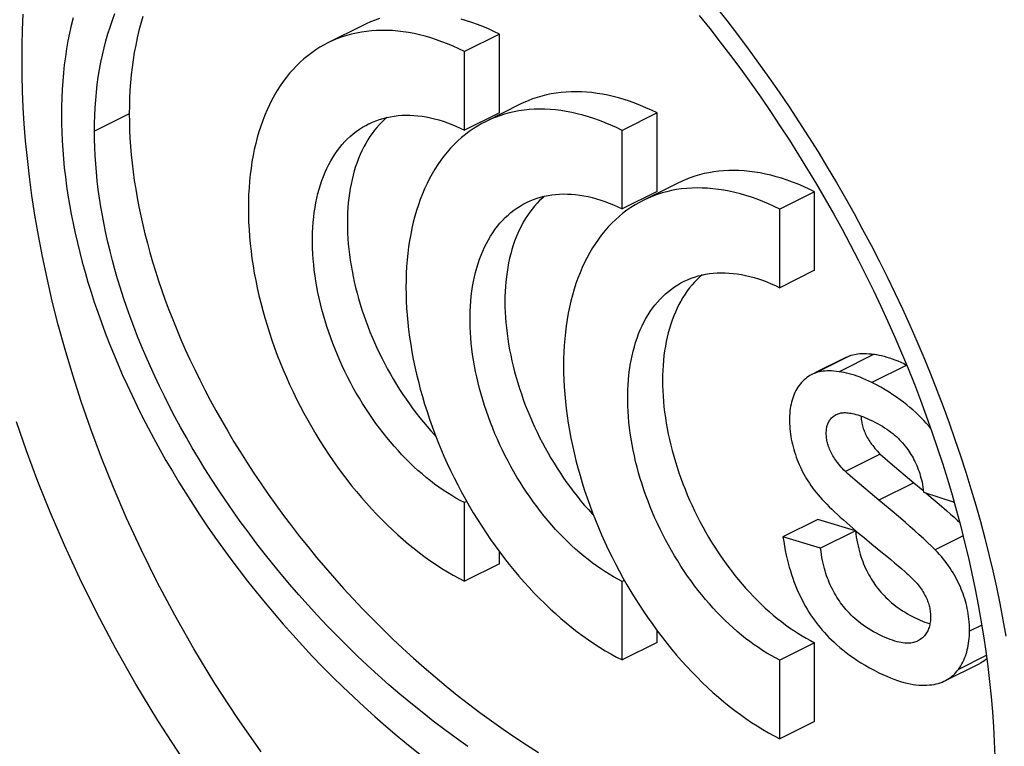
# Model space of a CAD drawing. Units: millimetres. Extents: x 92 to 192, y 62 to 171.
# Drawn here: x 175 to 179, y 76 to 79 of the extents above; entities that cross this region are included whole.
import ezdxf

# ---------------------------------------------------------------- set-up
doc = ezdxf.new("R2010")
doc.units = ezdxf.units.MM
doc.header["$LTSCALE"] = 16.335
doc.layers.get('0').update_dxf_attribs({"linetype": 'CONTINUOUS'})
doc.layers.add('RACCORDO', color=7, linetype='CONTINUOUS')

msp = doc.modelspace()

# ---------------------------------------------------------------- linework, layer by layer
at = {"color": 7, "linetype": 'CONTINUOUS'}
for p, q in [((176.1976, 78.9118), (176.0562, 78.8411)), ((176.7525, 78.8766), (176.6111, 78.8059)), ((176.7525, 78.5579), (176.7525, 78.8766)), ((176.6111, 78.4872), (176.6111, 78.8059)), ((176.837, 78.5921), (176.6956, 78.5214)), ((176.7525, 78.5579), (176.6111, 78.4872)), ((177.3918, 78.5569), (177.2504, 78.4862)), ((177.3918, 78.2382), (177.3918, 78.5569)), ((177.2504, 78.1675), (177.2504, 78.4862)), ((177.4764, 78.2724), (177.335, 78.2017)), ((177.3918, 78.2382), (177.2504, 78.1675)), ((178.0312, 78.2372), (177.8898, 78.1665)), ((178.0312, 77.9185), (178.0312, 78.2372)), ((177.8898, 77.8478), (177.8898, 78.1665)), ((178.0312, 77.9185), (177.8898, 77.8478)), ((178.1608, 77.5658), (178.0324, 77.5017)), ((178.1204, 77.3336), (178.1237, 77.3352)), ((178.2976, 77.1725), (178.1562, 77.1018)), ((178.3376, 77.137), (178.4335, 77.0562)), ((178.2921, 76.9855), (178.1961, 77.0663)), ((178.4335, 77.0562), (178.4699, 77.026)), ((178.4699, 77.026), (178.4727, 77.0236)), ((178.4734, 77.0185), (178.5968, 76.9779)), ((178.4823, 77.0156), (178.5044, 76.9969)), ((176.6199, 76.9801), (176.6111, 76.9757)), ((176.6111, 76.657), (176.6111, 76.9757)), ((178.3373, 76.9479), (178.2921, 76.9855)), ((178.5044, 76.9969), (178.537, 76.969)), ((178.0442, 76.9079), (177.9028, 76.8372)), ((178.197, 76.8617), (178.0442, 76.9079)), ((178.197, 76.8617), (178.0556, 76.7909)), ((178.0556, 76.7909), (177.9028, 76.8372)), ((176.7525, 76.7277), (176.7525, 76.7762)), ((178.2633, 76.8076), (178.3063, 76.7726)), ((178.3063, 76.7726), (178.3238, 76.7582)), ((178.3238, 76.7582), (178.3403, 76.7445)), ((178.3403, 76.7445), (178.3558, 76.7313)), ((176.7525, 76.7277), (176.6111, 76.657)), ((178.3558, 76.7313), (178.3706, 76.7187)), ((178.3706, 76.7187), (178.3845, 76.7066)), ((177.2593, 76.6604), (177.2504, 76.656)), ((177.2504, 76.3373), (177.2504, 76.656)), ((177.3918, 76.408), (177.3918, 76.4565)), ((177.3918, 76.408), (177.2504, 76.3373)), ((178.0312, 76.407), (177.8898, 76.3363)), ((178.0312, 76.0883), (178.0312, 76.407)), ((178.4499, 76.4146), (178.4485, 76.4139)), ((177.8898, 76.0176), (177.8898, 76.3363)), ((178.56, 76.2529), (178.7015, 76.3236)), ((178.0312, 76.0883), (177.8898, 76.0176))]:
    msp.add_line(p, q, dxfattribs=at)
at = {"color": 253, "linetype": 'CONTINUOUS'}
for p, q in [((175.2507, 78.553), (175.1093, 78.4823)), ((178.2722, 77.5777), (178.1308, 77.507)), ((178.1742, 77.5717), (178.0328, 77.501)), ((178.4053, 77.5336), (178.2639, 77.4629)), ((178.4335, 77.0562), (178.2921, 76.9855)), ((178.6334, 76.8404), (178.5204, 76.7839)), ((178.7089, 76.4788), (178.6594, 76.454)), ((178.7275, 76.3555), (178.6144, 76.299))]:
    msp.add_line(p, q, dxfattribs=at)
for points in [[(174.8156, 78.7706), (174.8161, 78.8322), (174.8178, 78.8945), (174.8207, 78.9573)], [(175.7853, 75.9641), (175.688, 76.1032), (175.5974, 76.2424), (175.5131, 76.3819), (175.4352, 76.519), (175.364, 76.6533), (175.2992, 76.7851), (175.24, 76.9132), (175.1864, 77.0371), (175.1385, 77.1573), (175.095, 77.2735), (175.0559, 77.3854), (175.0213, 77.4933), (174.9903, 77.5973), (174.9626, 77.6973), (174.9385, 77.7934), (174.917, 77.8859), (174.8981, 77.9748), (174.882, 78.0602), (174.8678, 78.1426), (174.8557, 78.2219), (174.8457, 78.2982), (174.8372, 78.3721), (174.8302, 78.4435), (174.8248, 78.5124), (174.8207, 78.5795), (174.8177, 78.645), (174.8161, 78.7087), (174.8156, 78.7706)], [(175.463, 75.9443), (175.3668, 76.0922), (175.2773, 76.2397), (175.1949, 76.3853), (175.1194, 76.5279), (175.0505, 76.6674), (174.9878, 76.8033), (174.9312, 76.9349), (174.8801, 77.0621), (174.8341, 77.1853), (174.7928, 77.3042)]]:
    msp.add_lwpolyline(points, dxfattribs=at)
at = {"color": 7, "linetype": 'CONTINUOUS'}
for points in [[(175.0228, 78.9431), (175.0152, 78.9122), (175.0082, 78.881), (175.002, 78.8493), (174.9964, 78.8174), (174.9915, 78.7851), (174.9872, 78.7524), (174.9836, 78.7193), (174.9807, 78.6859), (174.9784, 78.6522), (174.9768, 78.6181), (174.9758, 78.5838), (174.9755, 78.5492)], [(175.1093, 78.4823), (175.1096, 78.5144), (175.1105, 78.5462), (175.1122, 78.5778), (175.1144, 78.6093), (175.1173, 78.6406), (175.1209, 78.6716), (175.1251, 78.7022), (175.1299, 78.7325), (175.1354, 78.7624), (175.1416, 78.7918), (175.1484, 78.8208), (175.1558, 78.8493), (175.164, 78.8775), (175.1728, 78.9054), (175.1823, 78.9329), (175.1925, 78.9601)], [(175.3055, 78.9486), (175.2973, 78.9201), (175.2897, 78.8912), (175.2829, 78.862), (175.2767, 78.8324), (175.2712, 78.8025), (175.2664, 78.7723), (175.2622, 78.7418), (175.2587, 78.711), (175.2558, 78.6799), (175.2536, 78.6486), (175.252, 78.617), (175.251, 78.5851), (175.2507, 78.553)], [(176.2662, 78.9396), (176.2478, 78.9333), (176.2296, 78.9263), (176.2118, 78.9186), (176.1976, 78.9118)], [(176.7525, 78.8766), (176.73, 78.8874), (176.7077, 78.8976), (176.6853, 78.907), (176.663, 78.9157), (176.6407, 78.9237), (176.6186, 78.9309), (176.5965, 78.9375)], [(176.6111, 78.8059), (176.5881, 78.817), (176.5651, 78.8274), (176.5422, 78.837), (176.5194, 78.8458), (176.4965, 78.8539), (176.4738, 78.8613), (176.4512, 78.8678), (176.4286, 78.8736), (176.4063, 78.8786), (176.384, 78.8828), (176.3619, 78.8862), (176.34, 78.8888), (176.3182, 78.8907), (176.2967, 78.8917), (176.2753, 78.8919), (176.2542, 78.8914), (176.2334, 78.89), (176.2128, 78.8879), (176.1925, 78.885), (176.1724, 78.8812), (176.1527, 78.8767), (176.1333, 78.8714), (176.1142, 78.8653), (176.0954, 78.8585), (176.077, 78.8509), (176.059, 78.8425)], [(176.0562, 78.8411), (176.0413, 78.8333), (176.024, 78.8234), (176.0072, 78.8127), (175.9907, 78.8013), (175.9747, 78.7892), (175.9591, 78.7763), (175.944, 78.7628), (175.9293, 78.7485), (175.9151, 78.7335), (175.9013, 78.7178), (175.8881, 78.7015), (175.8753, 78.6845), (175.8631, 78.6668), (175.8513, 78.6485), (175.8401, 78.6296), (175.8294, 78.61), (175.8192, 78.5899), (175.8096, 78.5692), (175.8006, 78.5478), (175.792, 78.526), (175.7841, 78.5036), (175.7767, 78.4806), (175.7699, 78.4572), (175.7637, 78.4332), (175.758, 78.4088), (175.7529, 78.3839), (175.7485, 78.3585), (175.7446, 78.3327), (175.7413, 78.3066), (175.7386, 78.28), (175.7365, 78.253), (175.735, 78.2257), (175.7341, 78.198), (175.7338, 78.1701), (175.7341, 78.1418), (175.735, 78.1132), (175.7365, 78.0844), (175.7386, 78.0554), (175.7413, 78.0261), (175.7446, 77.9966), (175.7485, 77.9669), (175.7529, 77.9371), (175.758, 77.9071), (175.7637, 77.877), (175.7699, 77.8468), (175.7767, 77.8166), (175.7841, 77.7863), (175.792, 77.7559), (175.8006, 77.7255), (175.8096, 77.6951), (175.8192, 77.6648), (175.8294, 77.6345), (175.8401, 77.6042), (175.8513, 77.5741), (175.8631, 77.544), (175.8753, 77.5141), (175.8881, 77.4843), (175.9013, 77.4548), (175.9151, 77.4254), (175.9293, 77.3961), (175.944, 77.3672), (175.9591, 77.3385), (175.9747, 77.31), (175.9907, 77.2818), (176.0072, 77.254), (176.024, 77.2265), (176.0413, 77.1993), (176.059, 77.1725), (176.077, 77.146), (176.0954, 77.12), (176.1142, 77.0944), (176.1333, 77.0692), (176.1527, 77.0445), (176.1724, 77.0203), (176.1925, 76.9965), (176.2128, 76.9732), (176.2334, 76.9505), (176.2542, 76.9283), (176.2753, 76.9066), (176.2967, 76.8856), (176.3182, 76.865), (176.34, 76.8451), (176.3619, 76.8258), (176.384, 76.8071), (176.4063, 76.7891), (176.4286, 76.7717), (176.4512, 76.7549), (176.4738, 76.7388), (176.4965, 76.7234), (176.5194, 76.7087), (176.5422, 76.6947), (176.5651, 76.6814), (176.5881, 76.6689), (176.6111, 76.657)], [(177.3918, 78.5569), (177.3694, 78.5678), (177.347, 78.5779), (177.3247, 78.5873), (177.3024, 78.596), (177.2801, 78.604), (177.2579, 78.6113), (177.2358, 78.6178), (177.2138, 78.6235), (177.192, 78.6286), (177.1702, 78.6329), (177.1486, 78.6364), (177.1271, 78.6392), (177.1059, 78.6412), (177.0848, 78.6425), (177.0639, 78.643), (177.0432, 78.6427), (177.0228, 78.6417), (177.0026, 78.64), (176.9826, 78.6374), (176.9629, 78.6342), (176.9435, 78.6302), (176.9244, 78.6254), (176.9056, 78.6199), (176.8871, 78.6136), (176.869, 78.6066), (176.8511, 78.5989), (176.837, 78.5921)], [(174.9755, 78.5492), (174.9758, 78.5143), (174.9768, 78.479), (174.9784, 78.4434), (174.9807, 78.4073), (174.9836, 78.371), (174.9872, 78.3343), (174.9915, 78.2974), (174.9964, 78.2601), (175.002, 78.2226), (175.0082, 78.1847), (175.0152, 78.1465), (175.0228, 78.108), (175.0311, 78.0692), (175.04, 78.0302), (175.0497, 77.9908), (175.0601, 77.9511), (175.0712, 77.9111), (175.083, 77.8708), (175.0955, 77.8302), (175.1087, 77.7893), (175.1227, 77.7482), (175.1374, 77.7068), (175.1529, 77.6651), (175.1691, 77.6232), (175.1861, 77.581), (175.2038, 77.5385), (175.2224, 77.4959), (175.2417, 77.453), (175.2618, 77.4098), (175.2827, 77.3665), (175.3044, 77.323), (175.327, 77.2792), (175.3503, 77.2353), (175.3745, 77.1913), (175.3995, 77.1471), (175.4254, 77.1028), (175.4521, 77.0584), (175.4796, 77.0139), (175.508, 76.9694), (175.5372, 76.9248), (175.5673, 76.8801), (175.5982, 76.8355), (175.6299, 76.791), (175.6625, 76.7464), (175.696, 76.702), (175.7303, 76.6577), (175.7654, 76.6135), (175.8014, 76.5695), (175.8381, 76.5258), (175.8757, 76.4822), (175.914, 76.439), (175.9532, 76.396), (175.9931, 76.3534), (176.0337, 76.3112), (176.0751, 76.2694), (176.1172, 76.2281), (176.1599, 76.1873), (176.2034, 76.147), (176.2475, 76.1073), (176.2921, 76.0682), (176.3374, 76.0298), (176.3832, 75.9921), (176.4295, 75.9551)], [(175.2507, 78.553), (175.251, 78.5206), (175.252, 78.4878), (175.2536, 78.4546), (175.2558, 78.421), (175.2587, 78.3871), (175.2622, 78.3528), (175.2664, 78.3181), (175.2712, 78.283), (175.2767, 78.2477), (175.2829, 78.2119), (175.2897, 78.1759), (175.2972, 78.1395), (175.3055, 78.1028), (175.3144, 78.0658), (175.324, 78.0284), (175.3343, 77.9907), (175.3453, 77.9528), (175.3571, 77.9145), (175.3696, 77.8759), (175.3828, 77.8369), (175.3968, 77.7977), (175.4115, 77.7582), (175.427, 77.7185), (175.4433, 77.6784), (175.4603, 77.6381), (175.4781, 77.5976), (175.4968, 77.5568), (175.5162, 77.5157), (175.5365, 77.4744), (175.5575, 77.4329), (175.5794, 77.3911), (175.6022, 77.3492), (175.6257, 77.3072), (175.6501, 77.265), (175.6754, 77.2226), (175.7015, 77.1802), (175.7285, 77.1376), (175.7564, 77.0949), (175.7851, 77.0522), (175.8147, 77.0094), (175.8452, 76.9666), (175.8765, 76.9239), (175.9088, 76.8812), (175.9418, 76.8385), (175.9758, 76.796), (176.0106, 76.7536), (176.0463, 76.7113), (176.0828, 76.6693), (176.1202, 76.6275), (176.1584, 76.5859), (176.1974, 76.5447), (176.2372, 76.5038), (176.2777, 76.4633), (176.319, 76.4233), (176.361, 76.3837), (176.4038, 76.3447), (176.4472, 76.3062), (176.4912, 76.2683), (176.5359, 76.2311), (176.5811, 76.1946), (176.6269, 76.1588), (176.6732, 76.1238), (176.7199, 76.0897), (176.767, 76.0564), (176.8146, 76.024), (176.8624, 75.9925), (176.9106, 75.9621)], [(176.2959, 78.5387), (176.2871, 78.5311), (176.2761, 78.5207), (176.2655, 78.5098), (176.2553, 78.4983), (176.2454, 78.4863), (176.2359, 78.4738), (176.2268, 78.4608), (176.2181, 78.4472), (176.2098, 78.4332), (176.2019, 78.4187), (176.1944, 78.4037), (176.1874, 78.3883), (176.1808, 78.3724), (176.1746, 78.3561), (176.1688, 78.3393), (176.1635, 78.3222), (176.1587, 78.3047), (176.1543, 78.2868), (176.1503, 78.2685), (176.1469, 78.2498), (176.1438, 78.2309), (176.1413, 78.2116), (176.1392, 78.1919), (176.1375, 78.172), (176.1363, 78.1518), (176.1356, 78.1314), (176.1354, 78.1107), (176.1356, 78.0897), (176.1363, 78.0686), (176.1375, 78.0472), (176.1392, 78.0257), (176.1413, 78.0039), (176.1438, 77.9821), (176.1469, 77.9601), (176.1503, 77.9379), (176.1543, 77.9157), (176.1587, 77.8934), (176.1635, 77.871), (176.1688, 77.8486), (176.1746, 77.8261), (176.1808, 77.8036), (176.1874, 77.7811), (176.1944, 77.7586), (176.2019, 77.7362), (176.2098, 77.7138), (176.2181, 77.6915), (176.2268, 77.6692), (176.2359, 77.6471), (176.2454, 77.6251), (176.2553, 77.6032), (176.2655, 77.5814), (176.2761, 77.5599), (176.2871, 77.5385), (176.2985, 77.5173), (176.3102, 77.4963), (176.3222, 77.4756), (176.3345, 77.4551), (176.3472, 77.4349), (176.3602, 77.4149), (176.3735, 77.3953), (176.387, 77.3759), (176.4009, 77.3569), (176.415, 77.3382), (176.4293, 77.3199), (176.4439, 77.3019), (176.4588, 77.2843), (176.4738, 77.2671), (176.4891, 77.2503), (176.4945, 77.2447)], [(176.2208, 78.512), (176.2234, 78.5133), (176.2371, 78.5196), (176.2512, 78.5253), (176.2655, 78.5303), (176.2801, 78.5348), (176.295, 78.5385), (176.3101, 78.5417), (176.3255, 78.5442), (176.3411, 78.546), (176.3569, 78.5472), (176.3729, 78.5477), (176.3891, 78.5476), (176.4055, 78.5468), (176.422, 78.5454), (176.4387, 78.5433), (176.4556, 78.5405), (176.4725, 78.5371), (176.4896, 78.5331), (176.5068, 78.5284), (176.524, 78.5231), (176.5413, 78.5172), (176.5587, 78.5106), (176.5761, 78.5034), (176.5936, 78.4956), (176.6111, 78.4872)], [(177.2504, 78.4862), (177.2274, 78.4973), (177.2045, 78.5077), (177.1816, 78.5173), (177.1587, 78.5261), (177.1359, 78.5342), (177.1132, 78.5416), (177.0906, 78.5481), (177.068, 78.5539), (177.0456, 78.5589), (177.0234, 78.5631), (177.0013, 78.5665), (176.9793, 78.5691), (176.9576, 78.571), (176.936, 78.572), (176.9147, 78.5723), (176.8936, 78.5717), (176.8727, 78.5704), (176.8521, 78.5682), (176.8318, 78.5653), (176.8118, 78.5615), (176.792, 78.557), (176.7726, 78.5517), (176.7535, 78.5457), (176.7348, 78.5388), (176.7164, 78.5312), (176.6983, 78.5228)], [(176.6111, 76.9757), (176.5936, 76.9847), (176.5761, 76.9944), (176.5587, 77.0046), (176.5413, 77.0154), (176.524, 77.0268), (176.5068, 77.0387), (176.4896, 77.0512), (176.4725, 77.0642), (176.4556, 77.0778), (176.4387, 77.0919), (176.422, 77.1065), (176.4055, 77.1216), (176.3891, 77.1372), (176.3729, 77.1533), (176.3569, 77.1699), (176.3411, 77.1868), (176.3255, 77.2043), (176.3101, 77.2221), (176.295, 77.2404), (176.2801, 77.259), (176.2655, 77.2781), (176.2512, 77.2974), (176.2371, 77.3172), (176.2234, 77.3373), (176.21, 77.3576), (176.1969, 77.3783), (176.1841, 77.3993), (176.1716, 77.4205), (176.1596, 77.442), (176.1478, 77.4637), (176.1365, 77.4857), (176.1255, 77.5078), (176.1149, 77.5301), (176.1047, 77.5526), (176.095, 77.5752), (176.0856, 77.5979), (176.0767, 77.6207), (176.0681, 77.6437), (176.0601, 77.6667), (176.0524, 77.6897), (176.0452, 77.7128), (176.0385, 77.7359), (176.0322, 77.759), (176.0264, 77.7821), (176.021, 77.8051), (176.0162, 77.8281), (176.0118, 77.851), (176.0078, 77.8738), (176.0044, 77.8965), (176.0014, 77.9191), (175.999, 77.9415), (175.997, 77.9637), (175.9955, 77.9858), (175.9945, 78.0076), (175.994, 78.0292), (175.994, 78.0506), (175.9945, 78.0718), (175.9955, 78.0926), (175.997, 78.1132), (175.999, 78.1335), (176.0014, 78.1534), (176.0044, 78.173), (176.0078, 78.1923), (176.0118, 78.2111), (176.0162, 78.2296), (176.021, 78.2477), (176.0264, 78.2654), (176.0322, 78.2827), (176.0385, 78.2995), (176.0452, 78.3159), (176.0524, 78.3318), (176.0601, 78.3472), (176.0681, 78.3621), (176.0767, 78.3765), (176.0856, 78.3904), (176.095, 78.4038), (176.1047, 78.4166), (176.1149, 78.4289), (176.1255, 78.4406), (176.1365, 78.4518), (176.1478, 78.4623), (176.1596, 78.4723), (176.1716, 78.4817), (176.1841, 78.4905), (176.1969, 78.4987), (176.21, 78.5063), (176.2208, 78.512)], [(176.6956, 78.5214), (176.6807, 78.5136), (176.6634, 78.5037), (176.6465, 78.493), (176.6301, 78.4816)], [(176.6246, 75.9864), (176.5774, 76.0197), (176.5306, 76.054), (176.4842, 76.0891), (176.4383, 76.125), (176.393, 76.1616), (176.3481, 76.199), (176.304, 76.237), (176.2606, 76.2756), (176.2178, 76.3147), (176.1757, 76.3544), (176.1343, 76.3945), (176.0937, 76.4352), (176.0538, 76.4762), (176.0147, 76.5176), (175.9765, 76.5593), (175.939, 76.6013), (175.9025, 76.6434), (175.8668, 76.6858), (175.8319, 76.7283), (175.798, 76.7709), (175.7648, 76.8137), (175.7326, 76.8566), (175.7012, 76.8995), (175.6707, 76.9424), (175.6411, 76.9853), (175.6124, 77.028), (175.5846, 77.0707), (175.5577, 77.1133), (175.5317, 77.1557), (175.5065, 77.198), (175.4822, 77.2402), (175.4587, 77.2822), (175.4361, 77.3241), (175.4143, 77.3657), (175.3933, 77.4072), (175.3731, 77.4484), (175.3538, 77.4894), (175.3353, 77.5301), (175.3176, 77.5705), (175.3007, 77.6106), (175.2846, 77.6504), (175.2692, 77.6899), (175.2546, 77.7291), (175.2407, 77.7681), (175.2276, 77.8069), (175.2152, 77.8453), (175.2035, 77.8835), (175.1925, 77.9213), (175.1823, 77.9588), (175.1728, 77.9958), (175.164, 78.0324), (175.1558, 78.0687), (175.1484, 78.1048), (175.1416, 78.1405), (175.1354, 78.1761), (175.1299, 78.2114), (175.1251, 78.2466), (175.1209, 78.2814), (175.1173, 78.316), (175.1144, 78.3502), (175.1122, 78.3839), (175.1105, 78.4172), (175.1096, 78.45), (175.1093, 78.4823)], [(176.6301, 78.4816), (176.6141, 78.4695), (176.5985, 78.4566), (176.5833, 78.4431), (176.5687, 78.4288), (176.5544, 78.4138), (176.5407, 78.3981), (176.5274, 78.3818), (176.5147, 78.3648), (176.5024, 78.3471), (176.4907, 78.3288), (176.4795, 78.3099), (176.4688, 78.2904), (176.4586, 78.2702), (176.449, 78.2495), (176.4399, 78.2282), (176.4314, 78.2063), (176.4235, 78.1839), (176.4161, 78.1609), (176.4093, 78.1375), (176.403, 78.1135), (176.3974, 78.0891), (176.3923, 78.0642), (176.3878, 78.0388), (176.3839, 78.0131), (176.3807, 77.9869), (176.378, 77.9603), (176.3758, 77.9333), (176.3743, 77.906), (176.3734, 77.8783), (176.3731, 77.8504), (176.3734, 77.8221), (176.3743, 77.7935), (176.3758, 77.7647), (176.378, 77.7357), (176.3807, 77.7064), (176.3839, 77.6769), (176.3878, 77.6472), (176.3923, 77.6174), (176.3974, 77.5874), (176.403, 77.5574), (176.4093, 77.5272), (176.4161, 77.4969), (176.4235, 77.4666), (176.4314, 77.4362), (176.4399, 77.4058), (176.449, 77.3755), (176.4586, 77.3451), (176.4688, 77.3148), (176.4795, 77.2846), (176.4907, 77.2544), (176.5024, 77.2243), (176.5147, 77.1944), (176.5274, 77.1647), (176.5407, 77.1351), (176.5544, 77.1057), (176.5687, 77.0765), (176.5833, 77.0475), (176.5985, 77.0188), (176.6141, 76.9903)], [(178.0312, 78.2372), (178.0088, 78.2481), (177.9864, 78.2582), (177.9641, 78.2676), (177.9417, 78.2763), (177.9195, 78.2843), (177.8973, 78.2916), (177.8752, 78.2981), (177.8532, 78.3039), (177.8313, 78.3089), (177.8096, 78.3132), (177.788, 78.3167), (177.7665, 78.3195), (177.7453, 78.3215), (177.7242, 78.3228), (177.7033, 78.3233), (177.6826, 78.323), (177.6621, 78.322), (177.6419, 78.3203), (177.622, 78.3178), (177.6023, 78.3145), (177.5829, 78.3105), (177.5638, 78.3057), (177.545, 78.3002), (177.5265, 78.2939), (177.5083, 78.2869), (177.4905, 78.2792), (177.4764, 78.2724)], [(176.9352, 78.219), (176.9265, 78.2115), (176.9155, 78.2011), (176.9049, 78.1901), (176.8946, 78.1786), (176.8847, 78.1666), (176.8753, 78.1541), (176.8662, 78.1411), (176.8574, 78.1275), (176.8491, 78.1135), (176.8413, 78.099), (176.8338, 78.084), (176.8267, 78.0686), (176.8201, 78.0527), (176.814, 78.0364), (176.8082, 78.0197), (176.8029, 78.0025), (176.7981, 77.985), (176.7937, 77.9671), (176.7897, 77.9488), (176.7862, 77.9301), (176.7832, 77.9112), (176.7806, 77.8919), (176.7785, 77.8722), (176.7769, 77.8523), (176.7757, 77.8322), (176.775, 77.8117), (176.7748, 77.791), (176.775, 77.7701), (176.7757, 77.7489), (176.7769, 77.7275), (176.7785, 77.706), (176.7806, 77.6843), (176.7832, 77.6624), (176.7862, 77.6404), (176.7897, 77.6182), (176.7937, 77.596), (176.7981, 77.5737), (176.8029, 77.5513), (176.8082, 77.5289), (176.814, 77.5064), (176.8201, 77.4839), (176.8267, 77.4614), (176.8338, 77.4389), (176.8413, 77.4165), (176.8491, 77.3941), (176.8574, 77.3718), (176.8662, 77.3495), (176.8753, 77.3274), (176.8847, 77.3054), (176.8946, 77.2835), (176.9049, 77.2617), (176.9155, 77.2402), (176.9265, 77.2188), (176.9379, 77.1976), (176.9495, 77.1766), (176.9616, 77.1559), (176.9739, 77.1354), (176.9866, 77.1152), (176.9996, 77.0952), (177.0128, 77.0756), (177.0264, 77.0562), (177.0402, 77.0372), (177.0543, 77.0185), (177.0687, 77.0002), (177.0833, 76.9822), (177.0982, 76.9646), (177.1132, 76.9475), (177.1285, 76.9307), (177.1338, 76.925)], [(176.8602, 78.1923), (176.8628, 78.1936), (176.8765, 78.1999), (176.8906, 78.2056), (176.9049, 78.2107), (176.9195, 78.2151), (176.9344, 78.2189), (176.9495, 78.222), (176.9648, 78.2245), (176.9804, 78.2263), (176.9962, 78.2275), (177.0123, 78.228), (177.0285, 78.2279), (177.0449, 78.2271), (177.0614, 78.2257), (177.0781, 78.2236), (177.0949, 78.2208), (177.1119, 78.2175), (177.129, 78.2134), (177.1461, 78.2088), (177.1634, 78.2035), (177.1807, 78.1975), (177.1981, 78.1909), (177.2155, 78.1837), (177.2329, 78.1759), (177.2504, 78.1675)], [(177.8898, 78.1665), (177.8668, 78.1776), (177.8439, 78.188), (177.821, 78.1976), (177.7981, 78.2065), (177.7753, 78.2146), (177.7526, 78.2219), (177.7299, 78.2284), (177.7074, 78.2342), (177.685, 78.2392), (177.6627, 78.2434), (177.6406, 78.2468), (177.6187, 78.2495), (177.597, 78.2513), (177.5754, 78.2523), (177.5541, 78.2526), (177.533, 78.252), (177.5121, 78.2507), (177.4915, 78.2485), (177.4712, 78.2456), (177.4511, 78.2419), (177.4314, 78.2374), (177.412, 78.2321), (177.3929, 78.226), (177.3741, 78.2191), (177.3557, 78.2115), (177.3377, 78.2031)], [(177.2504, 76.656), (177.2329, 76.665), (177.2155, 76.6747), (177.1981, 76.6849), (177.1807, 76.6957), (177.1634, 76.7071), (177.1461, 76.719), (177.129, 76.7315), (177.1119, 76.7446), (177.0949, 76.7581), (177.0781, 76.7722), (177.0614, 76.7868), (177.0449, 76.8019), (177.0285, 76.8175), (177.0123, 76.8336), (176.9962, 76.8502), (176.9804, 76.8672), (176.9648, 76.8846), (176.9495, 76.9024), (176.9344, 76.9207), (176.9195, 76.9393), (176.9049, 76.9584), (176.8906, 76.9778), (176.8765, 76.9975), (176.8628, 77.0176), (176.8493, 77.038), (176.8362, 77.0586), (176.8234, 77.0796), (176.811, 77.1008), (176.7989, 77.1223), (176.7872, 77.144), (176.7759, 77.166), (176.7649, 77.1881), (176.7543, 77.2104), (176.7441, 77.2329), (176.7343, 77.2555), (176.725, 77.2782), (176.716, 77.3011), (176.7075, 77.324), (176.6994, 77.347), (176.6918, 77.37), (176.6846, 77.3931), (176.6779, 77.4162), (176.6716, 77.4393), (176.6658, 77.4624), (176.6604, 77.4855), (176.6555, 77.5084), (176.6511, 77.5313), (176.6472, 77.5541), (176.6438, 77.5768), (176.6408, 77.5994), (176.6384, 77.6218), (176.6364, 77.644), (176.6349, 77.6661), (176.6339, 77.6879), (176.6334, 77.7095), (176.6334, 77.7309), (176.6339, 77.7521), (176.6349, 77.7729), (176.6364, 77.7935), (176.6384, 77.8138), (176.6408, 77.8337), (176.6438, 77.8533), (176.6472, 77.8726), (176.6511, 77.8914), (176.6555, 77.91), (176.6604, 77.9281), (176.6658, 77.9457), (176.6716, 77.963), (176.6779, 77.9798), (176.6846, 77.9962), (176.6918, 78.0121), (176.6994, 78.0275), (176.7075, 78.0424), (176.716, 78.0568), (176.725, 78.0707), (176.7343, 78.0841), (176.7441, 78.0969), (176.7543, 78.1092), (176.7649, 78.1209), (176.7759, 78.1321), (176.7872, 78.1427), (176.7989, 78.1526), (176.811, 78.162), (176.8234, 78.1708), (176.8362, 78.179), (176.8493, 78.1866), (176.8602, 78.1923)], [(177.3349, 78.2017), (177.32, 78.1939), (177.3028, 78.184), (177.2859, 78.1734), (177.2695, 78.162)], [(177.2695, 78.162), (177.2534, 78.1498), (177.2378, 78.137), (177.2227, 78.1234), (177.208, 78.1091), (177.1938, 78.0941), (177.1801, 78.0785), (177.1668, 78.0621), (177.154, 78.0451), (177.1418, 78.0274), (177.1301, 78.0092), (177.1188, 77.9902), (177.1081, 77.9707), (177.098, 77.9505), (177.0884, 77.9298), (177.0793, 77.9085), (177.0708, 77.8866), (177.0628, 77.8642), (177.0555, 77.8412), (177.0486, 77.8178), (177.0424, 77.7938), (177.0368, 77.7694), (177.0317, 77.7445), (177.0272, 77.7191), (177.0233, 77.6934), (177.02, 77.6672), (177.0173, 77.6406), (177.0152, 77.6136), (177.0137, 77.5863), (177.0128, 77.5587), (177.0125, 77.5307), (177.0128, 77.5024), (177.0137, 77.4739), (177.0152, 77.445), (177.0173, 77.416), (177.02, 77.3867), (177.0233, 77.3572), (177.0272, 77.3276), (177.0317, 77.2977), (177.0368, 77.2678), (177.0424, 77.2377), (177.0486, 77.2075), (177.0555, 77.1772), (177.0628, 77.1469), (177.0708, 77.1165), (177.0793, 77.0861), (177.0884, 77.0558), (177.098, 77.0254), (177.1081, 76.9951), (177.1188, 76.9649), (177.1301, 76.9347), (177.1418, 76.9047), (177.154, 76.8748), (177.1668, 76.845), (177.1801, 76.8154), (177.1938, 76.786), (177.208, 76.7568), (177.2227, 76.7278), (177.2378, 76.6991), (177.2534, 76.6706)], [(177.5746, 77.8994), (177.5659, 77.8918), (177.5549, 77.8814), (177.5443, 77.8704), (177.534, 77.859), (177.5241, 77.8469), (177.5146, 77.8344), (177.5055, 77.8214), (177.4968, 77.8078), (177.4885, 77.7938), (177.4806, 77.7793), (177.4732, 77.7643), (177.4661, 77.7489), (177.4595, 77.733), (177.4533, 77.7167), (177.4476, 77.7), (177.4423, 77.6828), (177.4374, 77.6653), (177.433, 77.6474), (177.4291, 77.6291), (177.4256, 77.6105), (177.4226, 77.5915), (177.42, 77.5722), (177.4179, 77.5526), (177.4163, 77.5327), (177.4151, 77.5125), (177.4144, 77.492), (177.4141, 77.4713), (177.4144, 77.4504), (177.4151, 77.4292), (177.4163, 77.4078), (177.4179, 77.3863), (177.42, 77.3646), (177.4226, 77.3427), (177.4256, 77.3207), (177.4291, 77.2986), (177.433, 77.2763), (177.4374, 77.254), (177.4423, 77.2316), (177.4476, 77.2092), (177.4533, 77.1867), (177.4595, 77.1642), (177.4661, 77.1417), (177.4732, 77.1193), (177.4806, 77.0968), (177.4885, 77.0744), (177.4968, 77.0521), (177.5055, 77.0298), (177.5146, 77.0077), (177.5241, 76.9857), (177.534, 76.9638), (177.5443, 76.9421), (177.5549, 76.9205), (177.5659, 76.8991), (177.5772, 76.8779), (177.5889, 76.8569), (177.6009, 76.8362), (177.6133, 76.8157), (177.6259, 76.7955), (177.6389, 76.7755), (177.6522, 76.7559), (177.6658, 76.7365), (177.6796, 76.7175), (177.6937, 76.6988), (177.7081, 76.6805), (177.7227, 76.6625), (177.7375, 76.645), (177.7526, 76.6278), (177.7679, 76.611), (177.7833, 76.5946), (177.799, 76.5787), (177.8148, 76.5632), (177.8309, 76.5481), (177.847, 76.5336), (177.8633, 76.5195), (177.8797, 76.5059), (177.8963, 76.4928), (177.9129, 76.4802), (177.9296, 76.4681), (177.9465, 76.4566), (177.9633, 76.4455), (177.9803, 76.4351), (177.9972, 76.4252), (178.0142, 76.4158), (178.0312, 76.407)], [(177.4995, 77.8726), (177.5021, 77.8739), (177.5159, 77.8802), (177.5299, 77.8859), (177.5442, 77.891), (177.5589, 77.8954), (177.5737, 77.8992), (177.5889, 77.9023), (177.6042, 77.9048), (177.6198, 77.9066), (177.6356, 77.9078), (177.6516, 77.9083), (177.6678, 77.9082), (177.6842, 77.9074), (177.7008, 77.906), (177.7175, 77.9039), (177.7343, 77.9012), (177.7513, 77.8978), (177.7683, 77.8937), (177.7855, 77.8891), (177.8028, 77.8838), (177.8201, 77.8778), (177.8375, 77.8712), (177.8549, 77.8641), (177.8723, 77.8562), (177.8898, 77.8478)], [(177.8898, 76.3363), (177.8723, 76.3454), (177.8549, 76.355), (177.8375, 76.3652), (177.8201, 76.376), (177.8028, 76.3874), (177.7855, 76.3993), (177.7683, 76.4118), (177.7513, 76.4249), (177.7343, 76.4384), (177.7175, 76.4525), (177.7008, 76.4672), (177.6842, 76.4823), (177.6678, 76.4979), (177.6516, 76.5139), (177.6356, 76.5305), (177.6198, 76.5475), (177.6042, 76.5649), (177.5889, 76.5827), (177.5737, 76.601), (177.5589, 76.6197), (177.5442, 76.6387), (177.5299, 76.6581), (177.5159, 76.6778), (177.5021, 76.6979), (177.4887, 76.7183), (177.4756, 76.739), (177.4628, 76.7599), (177.4504, 76.7812), (177.4383, 76.8027), (177.4266, 76.8244), (177.4152, 76.8463), (177.4043, 76.8684), (177.3937, 76.8907), (177.3835, 76.9132), (177.3737, 76.9358), (177.3643, 76.9585), (177.3554, 76.9814), (177.3469, 77.0043), (177.3388, 77.0273), (177.3312, 77.0504), (177.324, 77.0735), (177.3172, 77.0966), (177.3109, 77.1196), (177.3051, 77.1427), (177.2998, 77.1658), (177.2949, 77.1887), (177.2905, 77.2116), (177.2866, 77.2344), (177.2831, 77.2571), (177.2802, 77.2797), (177.2777, 77.3021), (177.2757, 77.3243), (177.2743, 77.3464), (177.2733, 77.3682), (177.2728, 77.3899), (177.2728, 77.4113), (177.2733, 77.4324), (177.2743, 77.4532), (177.2757, 77.4738), (177.2777, 77.4941), (177.2802, 77.514), (177.2831, 77.5336), (177.2866, 77.5529), (177.2905, 77.5718), (177.2949, 77.5903), (177.2998, 77.6084), (177.3051, 77.626), (177.3109, 77.6433), (177.3172, 77.6601), (177.324, 77.6765), (177.3312, 77.6924), (177.3388, 77.7078), (177.3469, 77.7227), (177.3554, 77.7371), (177.3643, 77.751), (177.3737, 77.7644), (177.3835, 77.7772), (177.3937, 77.7895), (177.4043, 77.8012), (177.4152, 77.8124), (177.4266, 77.823), (177.4383, 77.833), (177.4504, 77.8424), (177.4628, 77.8512), (177.4756, 77.8593), (177.4887, 77.8669), (177.4995, 77.8726)], [(178.1742, 77.5717), (178.1799, 77.5738), (178.186, 77.5756), (178.1925, 77.5772), (178.1995, 77.5786), (178.2069, 77.5796), (178.2148, 77.5804), (178.2231, 77.5808), (178.2319, 77.5809), (178.2413, 77.5806), (178.2511, 77.58), (178.2614, 77.579), (178.2722, 77.5777)], [(178.2722, 77.5777), (178.2821, 77.5762), (178.2922, 77.5743), (178.3025, 77.5721), (178.3129, 77.5694), (178.3236, 77.5665), (178.3345, 77.5631), (178.3457, 77.5593), (178.3571, 77.555), (178.3688, 77.5504), (178.3807, 77.5452), (178.3929, 77.5397), (178.4045, 77.534)], [(178.1608, 77.5658), (178.167, 77.5687), (178.1742, 77.5717)], [(178.0194, 77.4951), (178.0122, 77.4913), (178.0059, 77.4874), (177.9998, 77.4832), (177.9939, 77.4786), (177.9882, 77.4737), (177.9828, 77.4685), (177.9776, 77.4629), (177.9726, 77.457), (177.9679, 77.4507), (177.9633, 77.4441), (177.9591, 77.4372), (177.9551, 77.4301), (177.9514, 77.4228), (177.948, 77.4153), (177.945, 77.4077), (177.9422, 77.3998), (177.9397, 77.3918), (177.9375, 77.3835), (177.9355, 77.375), (177.9338, 77.3662), (177.9323, 77.3571), (177.9312, 77.3477), (177.9302, 77.3379), (177.9296, 77.3278), (177.9292, 77.3175), (177.9292, 77.307), (177.9294, 77.2963), (177.9299, 77.2856), (177.9307, 77.275), (177.9317, 77.2645), (177.933, 77.2541), (177.9346, 77.2437), (177.9364, 77.2333), (177.9385, 77.2229), (177.9409, 77.2125), (177.9435, 77.2021), (177.9464, 77.1917), (177.9495, 77.1812), (177.953, 77.1707), (177.9566, 77.1603), (177.9604, 77.15), (177.9645, 77.1399), (177.9687, 77.1298), (177.9732, 77.12), (177.9777, 77.1104), (177.9826, 77.1009), (177.9876, 77.0915), (177.9928, 77.0821), (177.9983, 77.0729), (178.004, 77.0636), (178.01, 77.0543), (178.0164, 77.0451), (178.023, 77.0358), (178.0299, 77.0265), (178.0373, 77.0172), (178.045, 77.0078), (178.0531, 76.9983), (178.0617, 76.9887), (178.0708, 76.979), (178.0804, 76.9692), (178.0905, 76.9592), (178.101, 76.949), (178.112, 76.9386), (178.1234, 76.9279), (178.1353, 76.9171), (178.1477, 76.906), (178.1605, 76.8947), (178.1737, 76.8831), (178.1874, 76.8712)], [(178.0328, 77.501), (178.0257, 77.4981), (178.0194, 77.4951)], [(178.1308, 77.507), (178.1199, 77.5083), (178.1096, 77.5093), (178.0998, 77.5099), (178.0904, 77.5102), (178.0816, 77.5101), (178.0733, 77.5096), (178.0654, 77.5089), (178.058, 77.5078), (178.0511, 77.5065), (178.0445, 77.5049), (178.0384, 77.5031), (178.0328, 77.501)], [(178.2639, 77.4629), (178.2515, 77.4689), (178.2393, 77.4745), (178.2274, 77.4796), (178.2157, 77.4843), (178.2043, 77.4885), (178.1931, 77.4924), (178.1822, 77.4958), (178.1715, 77.4987), (178.161, 77.5013), (178.1508, 77.5036), (178.1407, 77.5055), (178.1308, 77.507)], [(178.5023, 77.2767), (178.5013, 77.2779), (178.4927, 77.288), (178.4836, 77.2983), (178.474, 77.3087), (178.4636, 77.3194), (178.4527, 77.3302), (178.4414, 77.3409), (178.4296, 77.3516), (178.4174, 77.3622), (178.4048, 77.3728), (178.3917, 77.3831), (178.3781, 77.3934), (178.3639, 77.4036), (178.349, 77.4137), (178.3335, 77.4238), (178.3173, 77.4337), (178.3002, 77.4436), (178.2824, 77.4533), (178.2639, 77.4629)], [(178.1237, 77.3352), (178.1269, 77.3366), (178.1304, 77.3378), (178.1341, 77.3388), (178.138, 77.3396), (178.1421, 77.3402), (178.1465, 77.3407), (178.1512, 77.3409), (178.1562, 77.3409), (178.1615, 77.3406), (178.167, 77.3401), (178.1729, 77.3393), (178.179, 77.3383), (178.1853, 77.337), (178.192, 77.3354), (178.1989, 77.3336), (178.2061, 77.3314), (178.2136, 77.329), (178.2214, 77.3263), (178.2295, 77.3232), (178.238, 77.3197), (178.2467, 77.316), (178.2558, 77.3118), (178.2653, 77.3074), (178.275, 77.3026)], [(178.1562, 77.1018), (178.15, 77.108), (178.1442, 77.1142), (178.1387, 77.1202), (178.1336, 77.1262), (178.1287, 77.1321), (178.1242, 77.1379), (178.1199, 77.1436), (178.116, 77.1493), (178.1122, 77.1549), (178.1087, 77.1605), (178.1055, 77.166), (178.1024, 77.1715), (178.0995, 77.1769), (178.0969, 77.1823), (178.0944, 77.1876), (178.0921, 77.1929), (178.09, 77.1981), (178.0881, 77.2032), (178.0864, 77.2082), (178.0849, 77.2132), (178.0836, 77.2181), (178.0824, 77.2229), (178.0813, 77.2277), (178.0805, 77.2325), (178.0797, 77.2373), (178.0791, 77.2422), (178.0787, 77.2471), (178.0785, 77.252), (178.0784, 77.2569), (178.0785, 77.2618), (178.0787, 77.2665), (178.0791, 77.2712), (178.0797, 77.2757), (178.0804, 77.28), (178.0813, 77.2841), (178.0824, 77.2881), (178.0836, 77.292), (178.085, 77.2958), (178.0865, 77.2994), (178.0883, 77.303), (178.0902, 77.3064), (178.0924, 77.3098), (178.0947, 77.313), (178.0973, 77.3162), (178.1002, 77.3192), (178.1033, 77.3222), (178.1068, 77.3251), (178.1105, 77.3278), (178.1146, 77.3304), (178.119, 77.3329), (178.1204, 77.3336)], [(178.2198, 77.3268), (178.2199, 77.3224), (178.2202, 77.3175), (178.2206, 77.3126), (178.2212, 77.3076), (178.222, 77.3026), (178.2229, 77.2975), (178.2241, 77.2924), (178.2254, 77.2873), (178.2269, 77.2821), (178.2285, 77.2769), (178.2304, 77.2717), (178.2323, 77.2666), (178.2345, 77.2614), (178.2368, 77.2561), (178.2393, 77.2509), (178.242, 77.2456), (178.2449, 77.2402), (178.248, 77.2349), (178.2513, 77.2294), (178.2548, 77.224), (178.2585, 77.2184), (178.2624, 77.2129), (178.2667, 77.2073), (178.2711, 77.2016), (178.2759, 77.1959), (178.2809, 77.1901), (178.2862, 77.1843), (178.2917, 77.1784), (178.2976, 77.1725)], [(178.275, 77.3026), (178.2858, 77.297), (178.2961, 77.2914), (178.3059, 77.2856), (178.3153, 77.2798), (178.3242, 77.2739), (178.3327, 77.2679), (178.3407, 77.2619), (178.3483, 77.2558), (178.3556, 77.2497), (178.3627, 77.2434), (178.3694, 77.2371), (178.3758, 77.2308), (178.382, 77.2243), (178.3879, 77.2178), (178.3935, 77.2113), (178.3988, 77.2048), (178.4039, 77.1983), (178.4087, 77.1917), (178.4134, 77.1851), (178.4178, 77.1784), (178.4221, 77.1716), (178.4263, 77.1645), (178.4304, 77.1573), (178.4343, 77.1499), (178.4381, 77.1423), (178.4418, 77.1345), (178.4453, 77.1267), (178.4486, 77.1188), (178.4517, 77.1107), (178.4546, 77.1025), (178.4574, 77.0941), (178.46, 77.0856), (178.4625, 77.0768), (178.4648, 77.0678), (178.4669, 77.0585), (178.4688, 77.0489), (178.4705, 77.039), (178.472, 77.0289), (178.4734, 77.0185)], [(178.2976, 77.1725), (178.307, 77.1638), (178.3168, 77.155), (178.327, 77.1461), (178.3376, 77.137)], [(178.1961, 77.0663), (178.1856, 77.0754), (178.1754, 77.0843), (178.1656, 77.0931), (178.1562, 77.1018)], [(176.6141, 76.9903), (176.6301, 76.9622), (176.6465, 76.9343), (176.6634, 76.9068), (176.6807, 76.8796), (176.6983, 76.8528), (176.7164, 76.8264), (176.7348, 76.8003), (176.7535, 76.7747), (176.7726, 76.7495), (176.792, 76.7248), (176.8118, 76.7006), (176.8318, 76.6768), (176.8521, 76.6535), (176.8727, 76.6308), (176.8936, 76.6086), (176.9147, 76.587), (176.936, 76.5659), (176.9576, 76.5453), (176.9793, 76.5254), (177.0013, 76.5061), (177.0234, 76.4874), (177.0456, 76.4694), (177.068, 76.452), (177.0906, 76.4352), (177.1132, 76.4192), (177.1359, 76.4038), (177.1587, 76.389), (177.1816, 76.375), (177.2045, 76.3617), (177.2274, 76.3492), (177.2504, 76.3373)], [(178.5204, 76.7839), (178.5054, 76.7988), (178.4897, 76.8141), (178.4732, 76.8296), (178.4559, 76.8453), (178.4378, 76.8614), (178.4191, 76.8779), (178.3997, 76.8947), (178.3796, 76.912), (178.3373, 76.9479)], [(178.537, 76.969), (178.5679, 76.9421), (178.5827, 76.929), (178.5971, 76.9162), (178.611, 76.9036), (178.6191, 76.8961)], [(178.1874, 76.8712), (178.2016, 76.8591), (178.2163, 76.8467)], [(178.197, 76.8617), (178.1985, 76.8487), (178.2003, 76.8361), (178.2024, 76.8237), (178.2047, 76.8118), (178.2072, 76.8001), (178.2099, 76.7888), (178.2128, 76.7777), (178.2159, 76.767), (178.2192, 76.7566), (178.2227, 76.7464), (178.2263, 76.7365), (178.2301, 76.7269), (178.2341, 76.7176), (178.2382, 76.7085), (178.2424, 76.6996), (178.2467, 76.691), (178.2512, 76.6826), (178.2559, 76.6743), (178.2606, 76.6662), (178.2655, 76.6583), (178.2707, 76.6506), (178.2759, 76.6429), (178.2814, 76.6353), (178.2872, 76.6278), (178.2931, 76.6204), (178.2994, 76.613), (178.3059, 76.6057), (178.3128, 76.5983), (178.3201, 76.591), (178.3276, 76.5838), (178.3354, 76.5767), (178.3435, 76.5697), (178.3519, 76.5628), (178.3606, 76.5561), (178.3695, 76.5495), (178.3787, 76.5431), (178.3882, 76.5368), (178.3979, 76.5308), (178.4078, 76.5249), (178.4179, 76.5193), (178.4282, 76.5139), (178.4384, 76.5088), (178.4487, 76.5039), (178.4589, 76.4993), (178.4689, 76.4951), (178.4787, 76.4913), (178.4882, 76.4879), (178.4974, 76.485), (178.4991, 76.4845)], [(177.9028, 76.8372), (177.9057, 76.8178), (177.9088, 76.799), (177.9122, 76.7808), (177.9159, 76.7632), (177.9198, 76.7463), (177.9239, 76.73), (177.9282, 76.7142), (177.9326, 76.6989), (177.9373, 76.6841), (177.9422, 76.6697), (177.9472, 76.6557), (177.9525, 76.6421), (177.9579, 76.6287), (177.9636, 76.6156), (177.9694, 76.6029), (177.9754, 76.5903), (177.9816, 76.578), (177.988, 76.566), (177.9945, 76.5543), (178.0012, 76.5429), (178.008, 76.5317), (178.015, 76.5208), (178.0222, 76.5101), (178.0296, 76.4996), (178.0372, 76.4892), (178.0451, 76.479), (178.0533, 76.4688), (178.0618, 76.4588), (178.0706, 76.4488), (178.0798, 76.4388), (178.0894, 76.4289), (178.0994, 76.4189), (178.1101, 76.4089), (178.1214, 76.3987), (178.1333, 76.3884), (178.1458, 76.3781), (178.159, 76.3678), (178.1729, 76.3574), (178.1876, 76.347), (178.203, 76.3366), (178.2192, 76.3263), (178.2362, 76.316), (178.2541, 76.3058), (178.2728, 76.2956), (178.2923, 76.2856)], [(178.2163, 76.8467), (178.2315, 76.834), (178.2633, 76.8076)], [(178.4485, 76.4139), (178.4458, 76.4126), (178.4415, 76.4108), (178.4369, 76.4093), (178.4321, 76.408), (178.427, 76.4069), (178.4216, 76.4061), (178.4159, 76.4056), (178.4099, 76.4054), (178.4035, 76.4055), (178.3967, 76.4059), (178.3896, 76.4067), (178.382, 76.4079), (178.3741, 76.4095), (178.3657, 76.4115), (178.3568, 76.414), (178.3476, 76.417), (178.3378, 76.4204), (178.3276, 76.4243), (178.3168, 76.4289), (178.3056, 76.4339), (178.2941, 76.4395), (178.2824, 76.4455), (178.2704, 76.452), (178.259, 76.4586), (178.2483, 76.4652), (178.2381, 76.4719), (178.2283, 76.4786), (178.2191, 76.4854), (178.2104, 76.4922), (178.202, 76.499), (178.1941, 76.5059), (178.1865, 76.5128), (178.1793, 76.5197), (178.1724, 76.5266), (178.1658, 76.5335), (178.1595, 76.5405), (178.1535, 76.5476), (178.1477, 76.5547), (178.142, 76.5619), (178.1366, 76.5692), (178.1314, 76.5766), (178.1264, 76.5841), (178.1215, 76.5918), (178.1167, 76.5997), (178.1121, 76.6078), (178.1075, 76.6161), (178.1031, 76.6247), (178.0988, 76.6334), (178.0947, 76.6423), (178.0907, 76.6513), (178.087, 76.6605), (178.0834, 76.6698), (178.08, 76.6792), (178.0768, 76.6888), (178.0738, 76.6986), (178.0709, 76.7087), (178.0682, 76.7192), (178.0656, 76.7301), (178.0632, 76.7413), (178.061, 76.753), (178.059, 76.7652), (178.0572, 76.7778), (178.0556, 76.7909)], [(178.6594, 76.454), (178.6592, 76.4669), (178.6588, 76.4794), (178.658, 76.4915), (178.657, 76.5031), (178.6557, 76.5142), (178.6542, 76.5251), (178.6524, 76.5356), (178.6505, 76.5459), (178.6483, 76.556), (178.6458, 76.5661), (178.6431, 76.5761), (178.6402, 76.586), (178.637, 76.5958), (178.6337, 76.6056), (178.6301, 76.6153), (178.6263, 76.6248), (178.6223, 76.6343), (178.618, 76.6437), (178.6135, 76.6532), (178.6087, 76.6626), (178.6036, 76.6721), (178.5983, 76.6815), (178.5926, 76.691), (178.5867, 76.7005), (178.5806, 76.7099), (178.5741, 76.7193), (178.5674, 76.7287), (178.5603, 76.738), (178.5529, 76.7473), (178.5453, 76.7566), (178.5373, 76.7658), (178.529, 76.7749), (178.5204, 76.7839)], [(178.3845, 76.7066), (178.3978, 76.695), (178.4041, 76.6894), (178.4103, 76.6838), (178.4163, 76.6783), (178.422, 76.6729), (178.4275, 76.6676), (178.4328, 76.6624), (178.4378, 76.6572), (178.4425, 76.652), (178.447, 76.647), (178.4512, 76.6419), (178.4552, 76.637)], [(177.2534, 76.6706), (177.2695, 76.6425), (177.2859, 76.6146), (177.3028, 76.5871), (177.32, 76.5599), (177.3377, 76.5331), (177.3557, 76.5067), (177.3741, 76.4806), (177.3929, 76.455), (177.412, 76.4299), (177.4314, 76.4051), (177.4511, 76.3809), (177.4712, 76.3571), (177.4915, 76.3339), (177.5121, 76.3111), (177.533, 76.2889), (177.5541, 76.2673), (177.5754, 76.2462), (177.597, 76.2257), (177.6187, 76.2058), (177.6406, 76.1864), (177.6627, 76.1678), (177.685, 76.1497), (177.7074, 76.1323), (177.7299, 76.1155), (177.7526, 76.0995), (177.7753, 76.0841), (177.7981, 76.0694), (177.821, 76.0553), (177.8439, 76.0421), (177.8668, 76.0295), (177.8898, 76.0176)], [(178.4552, 76.637), (178.4594, 76.6314), (178.4634, 76.6258), (178.4672, 76.6202), (178.4707, 76.6146), (178.4741, 76.609), (178.4772, 76.6036), (178.48, 76.5982), (178.4827, 76.5929), (178.4851, 76.5877), (178.4873, 76.5827), (178.4893, 76.5777), (178.4911, 76.5727), (178.4928, 76.5676), (178.4944, 76.5626), (178.4958, 76.5575), (178.497, 76.5524), (178.4981, 76.5472), (178.4991, 76.5419), (178.4999, 76.5365), (178.5005, 76.531), (178.501, 76.5253), (178.5013, 76.5194), (178.5014, 76.5134), (178.5014, 76.5075), (178.5011, 76.5016), (178.5006, 76.4958), (178.5, 76.4901), (178.4991, 76.4847), (178.498, 76.4794), (178.4968, 76.4742), (178.4954, 76.4693), (178.4937, 76.4645), (178.4919, 76.4599), (178.4899, 76.4554), (178.4877, 76.4511), (178.4852, 76.447), (178.4825, 76.4429), (178.4795, 76.4389), (178.4763, 76.435), (178.4727, 76.4312), (178.4688, 76.4276), (178.4646, 76.4241), (178.46, 76.4207), (178.4551, 76.4176), (178.4499, 76.4146)], [(178.6144, 76.299), (178.6196, 76.3063), (178.6244, 76.3137), (178.6288, 76.3212), (178.6328, 76.3287), (178.6364, 76.3362), (178.6397, 76.3441), (178.6428, 76.3522), (178.6457, 76.3606), (178.6483, 76.3692), (178.6506, 76.378), (178.6527, 76.3872), (178.6545, 76.3964), (178.656, 76.4058), (178.6573, 76.4154), (178.6582, 76.425), (178.6589, 76.4346), (178.6593, 76.4443), (178.6594, 76.454)], [(178.7294, 76.3418), (178.7238, 76.3374), (178.7175, 76.333), (178.711, 76.3288), (178.7042, 76.325), (178.7015, 76.3236)], [(178.56, 76.2529), (178.5626, 76.2542), (178.5693, 76.258), (178.5758, 76.262), (178.582, 76.2664), (178.5881, 76.2712), (178.5939, 76.2762), (178.5994, 76.2815), (178.6047, 76.2871), (178.6097, 76.2929), (178.6144, 76.299)], [(178.2923, 76.2856), (178.3081, 76.278), (178.3235, 76.271), (178.3383, 76.2648), (178.3527, 76.2592), (178.3667, 76.2543), (178.3802, 76.25), (178.3933, 76.2463), (178.406, 76.2432), (178.4185, 76.2405), (178.4306, 76.2384), (178.4424, 76.2368), (178.4539, 76.2357), (178.4651, 76.2351), (178.476, 76.2349), (178.4865, 76.2352), (178.4966, 76.2358), (178.5063, 76.2369), (178.5155, 76.2384), (178.5243, 76.2402), (178.5327, 76.2424), (178.5407, 76.2449), (178.5483, 76.2477), (178.5556, 76.2508), (178.56, 76.2529)]]:
    msp.add_lwpolyline(points, dxfattribs=at)
at = {"layer": 'RACCORDO', "color": 7, "linetype": 'CONTINUOUS'}
msp.add_line((178.3841, 77.5834), (178.4105, 77.5197), dxfattribs=at)
at = {"layer": 'RACCORDO', "color": 253, "linetype": 'CONTINUOUS'}
msp.add_lwpolyline([(177.6305, 78.9879), (177.6748, 78.9317), (177.7184, 78.8749), (177.7615, 78.8174), (177.804, 78.7592), (177.8458, 78.7005), (177.887, 78.6412), (177.9275, 78.5813), (177.9673, 78.5209), (178.0065, 78.4599), (178.0449, 78.3985), (178.0826, 78.3366), (178.1196, 78.2742), (178.1558, 78.2114), (178.1913, 78.1482), (178.226, 78.0846), (178.2599, 78.0206), (178.293, 77.9563), (178.3253, 77.8916), (178.3567, 77.8267), (178.3873, 77.7615), (178.417, 77.696), (178.4459, 77.6303), (178.4739, 77.5644), (178.501, 77.4983), (178.5273, 77.432), (178.5526, 77.3656), (178.577, 77.299), (178.6005, 77.2324), (178.623, 77.1657), (178.6446, 77.099), (178.6652, 77.0322), (178.6849, 76.9654), (178.7036, 76.8987), (178.7214, 76.832), (178.7381, 76.7654), (178.7539, 76.6988), (178.7687, 76.6324), (178.7825, 76.566), (178.7953, 76.4998), (178.8071, 76.4337)], dxfattribs=at)
at = {"layer": 'RACCORDO', "color": 7, "linetype": 'CONTINUOUS'}
for points in [[(177.5633, 78.9526), (177.6062, 78.8989), (177.6486, 78.8446), (177.6904, 78.7896), (177.7316, 78.7339), (177.7723, 78.6776), (177.8124, 78.6207), (177.8518, 78.5632), (177.8906, 78.5052), (177.9287, 78.4466), (177.9662, 78.3875), (178.0029, 78.3279), (178.039, 78.2679)], [(178.039, 78.2679), (178.0743, 78.2073), (178.1088, 78.1464), (178.1426, 78.0851), (178.1757, 78.0234), (178.2079, 77.9614), (178.2394, 77.899), (178.27, 77.8364), (178.2998, 77.7735), (178.3288, 77.7103), (178.3569, 77.647), (178.3841, 77.5834)], [(178.4105, 77.5197), (178.4359, 77.4558), (178.4605, 77.3918), (178.4842, 77.3278), (178.5069, 77.2636), (178.5287, 77.1995), (178.5496, 77.1353), (178.5696, 77.0711), (178.5886, 77.007)], [(178.5886, 77.007), (178.6066, 76.9429), (178.6237, 76.8789), (178.6398, 76.8151), (178.655, 76.7513), (178.6691, 76.6878), (178.6823, 76.6244), (178.6945, 76.5612), (178.7057, 76.4983), (178.716, 76.4356), (178.7252, 76.3732), (178.7334, 76.3112), (178.7407, 76.2494), (178.7469, 76.188), (178.7522, 76.127), (178.7564, 76.0664), (178.7597, 76.0062), (178.762, 75.9465), (178.7632, 75.8873), (178.7635, 75.8409)]]:
    msp.add_lwpolyline(points, dxfattribs=at)

doc.saveas('drawing.dxf')
